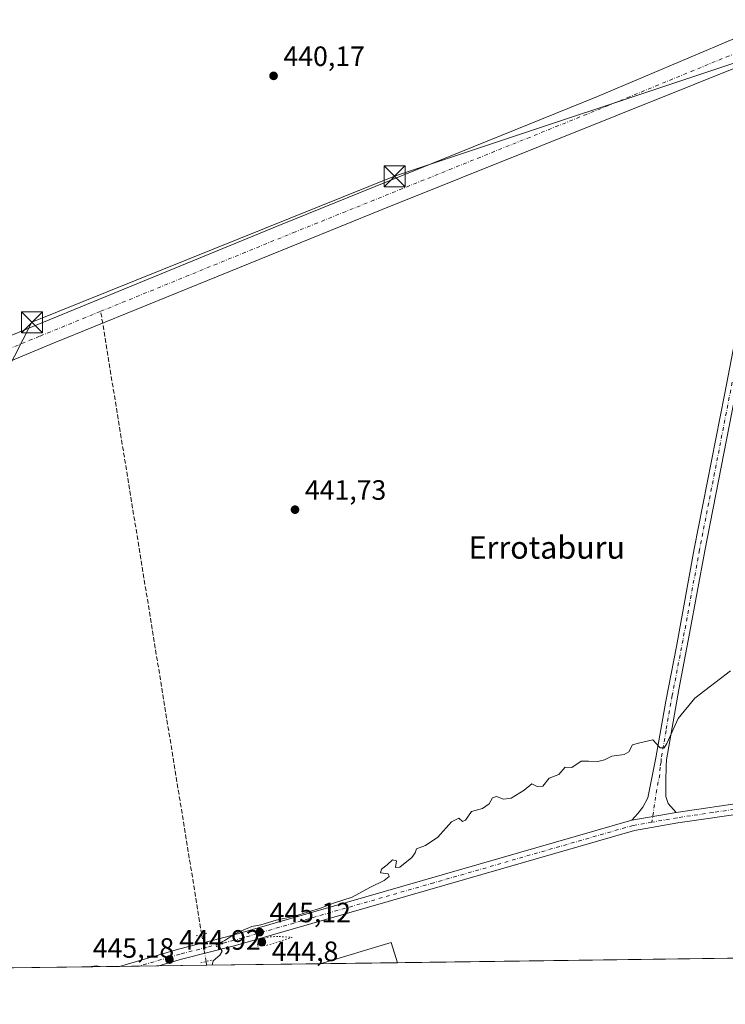
# Model space of a CAD drawing. Units: metres. Extents: x 590090 to 593521, y 4752155 to 4754516.
# Drawn here: x 591100 to 591353, y 4752157 to 4752509 of the extents above; entities that cross this region are included whole.
import ezdxf
from ezdxf.enums import TextEntityAlignment as Align

# ---------------------------------------------------------------- set-up
doc = ezdxf.new("R2010")
doc.units = ezdxf.units.M
doc.header["$MEASUREMENT"] = 0
for name, pattern in [('DGN Style 3', [2.307223458686699, 1.648016756204785, -0.6592067024819142]), ('DGN Style 4', [2.6384748266838614, 1.318413404963828, -0.6592067024819142, 0.001648016756204785, -0.6592067024819142]), ('DGN Style 5', [1.1536117293433497, 0.4944050268614355, -0.6592067024819142])]:
    doc.linetypes.add(name, pattern=pattern)
for name, color, linetype, lineweight in [('Comarca CxS', 21, 'Continuous', 0), ('Comunidad Autónoma CxS', 142, 'Continuous', 0), ('Corriente artificial Cxs', 4, 'Continuous', 13), ('Corriente artificial eje', 142, 'DGN Style 4', 0), ('Corriente artificial lineal', 4, 'DGN Style 3', 13), ('Corriente artificial lineal oculto', 135, 'DGN Style 4', 13), ('Curva de nivel normal', 30, 'Continuous', 0), ('Curva de nivel normal depresión', 30, 'DGN Style 5', 0), ('Edificación Cxs', 1, 'Continuous', 13), ('Entidad de ámbito territorial CxS', 92, 'Continuous', 0), ('Estanque Cxs', 5, 'Continuous', 0), ('Matorral CxS', 135, 'Continuous', 0), ('Municipio CxS', 4, 'Continuous', 0), ('Pista pavimentada Cxs', 135, 'Continuous', 0), ('Pista pavimentada eje', 135, 'DGN Style 4', 0), ('Prado CxS', 92, 'Continuous', 0), ('Provincia CxS', 1, 'Continuous', 0), ('Puente lineal', 2, 'DGN Style 5', 0), ('Punto de cota en terreno', 7, 'Continuous', 0), ('Rótulo de punto de cota en terreno', 7, 'Continuous', 0), ('Suelo desnudo CxS', 253, 'Continuous', 0), ('Tendido', 6, 'Continuous', 0), ('Texto cartográfico', 7, 'Continuous', 0), ('Torre de tendido puntual', 7, 'Continuous', 0)]:
    doc.layers.add(name, color=color, linetype=linetype, lineweight=lineweight)
doc.styles.add('Style-Arial', font='txt')

# ---------------------------------------------------------------- blocks, each defined once
blk = doc.blocks.new('*U10')
at = {"layer": 'Prado CxS', "color": 92, "linetype": 'Continuous', "lineweight": 0}
for points in [[(591356.2200999996, 4752502.360099999, 439.8720999999932), (591307.1801000005, 4752481.640100001, 440.1061999999947), (591193.0601000004, 4752435.4901, 440.1549999999989), (591059.8601000002, 4752380.850099999, 440.5255000000034), (591018.9101, 4752362.270099999, 441.2522000000026), (591017.9889000002, 4752362.031300001, 441.3261000000057), (591017.5546000004, 4752361.9187, 441.3662999999942), (591015.9938000003, 4752361.5142, 441.2307000000001), (591014.4271, 4752361.108100001, 441.0636999999988), (591013.9687999999, 4752360.9893, 441.0108000000037), (591012.3901000004, 4752360.5801, 440.8227999999945), (590900.1401000004, 4752313.5701, 440.608699999997), (590781.9801000003, 4752265.3301, 440.7988000000041), (590779.6201, 4752263.170100001, 440.4403000000021), (590774.9378000004, 4752261.533399999, 439.5868999999948), (590777.6167000001, 4752289.838099999, 441.3119000000006), (590761.0601000004, 4752312.2391, 441.3228999999993), (590746.4512999998, 4752329.769099999, 441.1637000000047), (590727.9480999997, 4752378.465700001, 441.1803000000073), (590720.1562999999, 4752387.2303, 441.4499000000069), (590690.2455000002, 4752409.873500001, 438.4927000000025), (590682.4614000004, 4752428.2345, 440.1514000000025), (590685.5231999997, 4752441.608700001, 440.2860999999976), (590705.5498000003, 4752523.580700001, 439.7761000000028)], [(592317.1983000003, 4752186.1018, 436.2648999999947), (590765.7942000004, 4752165.377599999, 441.329700000002), (590766.0314999997, 4752167.4307, 441.2891999999993), (590774.4144000001, 4752256.0032, 438.9535999999935), (590785.3400999998, 4752259.4901, 439.7918999999966), (590835.3400999998, 4752278.370100001, 439.7670999999973), (591014.1801000005, 4752352.790100001, 439.6379000000015), (591015.1562000001, 4752353.163799999, 440.0432000000001), (591015.5436000006, 4752353.312100001, 440.1943000000028), (591017.0822999999, 4752353.9012, 440.7387000000017), (591018.6163999997, 4752354.488500001, 440.8047999999981), (591019.0791999997, 4752354.6656, 440.7575999999972), (591020.2401000002, 4752355.110099999, 440.5889000000025), (591112.7001, 4752393.4901, 438.959799999997), (591230.1401000004, 4752441.170100001, 439.1677000000054), (591370.2600999996, 4752497.4001, 439.8089999999939)]]:
    blk.add_polyline3d(points, dxfattribs=at)
blk = doc.blocks.new('5PATER')
at = {"layer": 'Matorral CxS', "linetype": 'Continuous', "lineweight": 0}
h = blk.add_hatch(color=51, dxfattribs=at)
edge = h.paths.add_edge_path()
edge.add_ellipse((0, 0), major_axis=(-0.1095731443231308, -0.1110710700762829), ratio=0.9994222409660322, start_angle=0, end_angle=360)
blk = doc.blocks.new('5TTEND')
at = {"layer": 'Estanque Cxs', "color": 7, "linetype": 'Continuous', "lineweight": 0}
for p, q in [((-0.375, 0.3754), (0.375, -0.3746)), ((0.3720000000000001, 0.3784000000000001), (-0.3720000000000001, -0.3776))]:
    blk.add_line(p, q, dxfattribs=at)
at = {"layer": 'Estanque Cxs', "color": 7, "linetype": 'Continuous', "lineweight": 0, "flags": 128}
blk.add_lwpolyline([(-0.375, -0.3746), (0.375, -0.3746), (0.375, 0.3754), (-0.375, 0.3754), (-0.3720000000000001, -0.3776)], dxfattribs=at)

msp = doc.modelspace()

# ---------------------------------------------------------------- linework, layer by layer
at = {"layer": 'Comarca CxS', "color": 21, "linetype": 'Continuous', "lineweight": 0, "flags": 128}
msp.add_lwpolyline([(591380.3514288019, 4752173.587079155), (590750.0014460223, 4752165.166670403), (590119.930000686, 4752156.749982439), (590109.1440999992, 4752977.552599999), (590091.1571368736, 4754346.355453837)], dxfattribs=at)
at = {"layer": 'Comunidad Autónoma CxS', "color": 142, "linetype": 'Continuous', "lineweight": 0, "flags": 128}
msp.add_lwpolyline([(590750.0014460223, 4752165.166670403), (590119.930000686, 4752156.749982439), (590109.1440999992, 4752977.552599999), (590091.1571368736, 4754346.355453837), (590089.5300006876, 4754470.179982417), (593180.0234000006, 4754511.478199999), (593489.2300007134, 4754515.609982415), (593491.8813169311, 4754321.384698201), (593493.5247, 4754200.996600001), (593510.5149185897, 4752956.358317995), (593518.1757999993, 4752395.148), (593520.810000712, 4752202.179982439), (592804.1208712384, 4752192.606228837), (592160.8345970786, 4752184.01301313), (592063.17425173, 4752182.708436229), (591380.3514288019, 4752173.587079155)], close=True, dxfattribs=at)
at = {"layer": 'Corriente artificial Cxs', "color": 4, "linetype": 'Continuous', "lineweight": 13}
msp.add_polyline3d([(591370.1700999998, 4752497.970100001, 439.8047999999981), (591370.2600999996, 4752497.4001, 439.8089999999939), (591230.1401000004, 4752441.170100001, 439.1677000000054), (591112.7001, 4752393.4901, 438.959799999997), (591020.2401000002, 4752355.110099999, 440.5889000000025), (591019.0791999997, 4752354.6656, 440.7575999999972), (591018.5165999997, 4752358.466600001, 440.7866999999969), (591017.9889000002, 4752362.031300001, 441.3261000000057), (591018.9101, 4752362.270099999, 441.2522000000026), (591059.8601000002, 4752380.850099999, 440.5255000000034), (591193.0601000004, 4752435.4901, 440.1549999999989), (591307.1801000005, 4752481.640100001, 440.1061999999947), (591356.2200999996, 4752502.360099999, 439.8720999999932), (591360.4200999998, 4752503.720100001, 439.9296999999933), (591369.0601000004, 4752504.440099999, 439.9406000000017)], close=True, dxfattribs=at)
for points in [[(591017.9889000002, 4752362.031300001, 441.3261000000057), (591018.9101, 4752362.270099999, 441.2522000000026), (591059.8601000002, 4752380.850099999, 440.5255000000034), (591193.0601000004, 4752435.4901, 440.1549999999989), (591307.1801000005, 4752481.640100001, 440.1061999999947), (591356.2200999996, 4752502.360099999, 439.8720999999932), (591360.4200999998, 4752503.720100001, 439.9296999999933), (591369.0601000004, 4752504.440099999, 439.9406000000017)], [(591370.1700999998, 4752497.970100001, 439.8047999999981), (591370.2600999996, 4752497.4001, 439.8089999999939), (591230.1401000004, 4752441.170100001, 439.1677000000054), (591112.7001, 4752393.4901, 438.959799999997), (591020.2401000002, 4752355.110099999, 440.5889000000025), (591019.0791999997, 4752354.6656, 440.7575999999972)]]:
    msp.add_polyline3d(points, dxfattribs=at)
at = {"layer": 'Corriente artificial eje', "color": 142, "linetype": 'DGN Style 4', "lineweight": 0}
for points in [[(591129.3210000005, 4752404.776699999, 439.6383999999962), (591198.1558999997, 4752432.869999999, 439.6132000000071), (591310.1382999998, 4752478.055199999, 439.7243000000017), (591362.1331000002, 4752499.4246, 439.3616000000038)], [(591018.5165999997, 4752358.466700001, 440.7866999999969), (591019.5499, 4752358.8256, 440.5957000000053), (591026.6946999999, 4752361.7082, 439.8132000000041), (591063.1582000004, 4752377.559900001, 439.9836000000069), (591107.6525999998, 4752395.933300001, 439.6897999999928), (591129.3210000005, 4752404.776699999, 439.6383999999962)]]:
    msp.add_polyline3d(points, dxfattribs=at)
at = {"layer": 'Corriente artificial lineal', "color": 4, "linetype": 'DGN Style 3', "lineweight": 13, "extrusion": (-0.003410089047271563, 0.02104384407920179, 0.9997727381355526), "elevation": 98432.59998602296, "flags": 128}
msp.add_lwpolyline([(-1343713.545401629, -4595372.987208939), (-1343713.545401629, -4595598.999063451)], dxfattribs=at)
at = {"layer": 'Corriente artificial lineal', "color": 4, "linetype": 'DGN Style 3', "lineweight": 13, "extrusion": (0.0007653372142553669, -0.004723694206219831, 0.999988550420451), "elevation": -21550.54839281682, "flags": 128}
msp.add_lwpolyline([(591166.7322227657, 4752121.960125636), (591166.5183179303, 4752123.280340365)], dxfattribs=at)
at = {"layer": 'Corriente artificial lineal oculto', "color": 135, "linetype": 'DGN Style 4', "lineweight": 13, "extrusion": (-0.005968477815095003, 0.03683254285481579, 0.999303628062772), "elevation": 171950.7261952166, "flags": 128}
msp.add_lwpolyline([(-1343698.900407392, -4593204.128152152), (-1343698.900407392, -4593213.926349429)], dxfattribs=at)
at = {"layer": 'Curva de nivel normal', "color": 30, "linetype": 'Continuous', "lineweight": 0, "elevation": 445, "flags": 128}
for points in [[(591354.79, 4752276.08), (591342.0499999998, 4752266.289999999), (591336.0499999998, 4752259.050000001), (591331.9600000001, 4752250.039999999), (591331.0599999996, 4752248.539999999), (591329.6299999999, 4752248.539999999), (591326.9600000001, 4752251.380000001), (591322.2999999998, 4752250.33), (591319.7300000004, 4752249.66), (591318.3600000005, 4752247.08), (591316.7300000004, 4752246.180000001), (591312.2999999998, 4752245.58), (591309.6299999999, 4752244.300000001), (591307.2999999998, 4752243.600000001), (591303.9600000001, 4752243.74), (591301.2999999998, 4752243.779999999), (591297.9600000001, 4752241.529999999), (591295.6299999999, 4752241.58), (591293.2699999996, 4752238.970000001), (591289.8499999996, 4752237.66), (591287.5999999996, 4752234.789999999), (591285.6299999999, 4752234.699999999), (591283.6299999999, 4752235.600000001), (591280.9600000001, 4752233.34), (591276.2999999998, 4752230.58), (591273.4600000001, 4752230.16), (591270.9600000001, 4752231.119999999), (591269.5999999996, 4752230.699999999), (591268.3300000001, 4752228.550000001), (591266.0199999996, 4752226.779999999), (591262.1100000005, 4752225.699999999), (591259.8600000005, 4752222.680000001), (591258.8799999999, 4752222.16), (591257.5199999996, 4752223.32), (591254.9600000001, 4752222.060000001), (591249.9600000001, 4752216.560000001), (591245.6299999999, 4752213.539999999), (591242.3600000005, 4752212.42), (591241.9000000004, 4752210.99), (591240.7000000002, 4752209.25), (591236.4199999999, 4752205.82), (591234.8300000001, 4752205.730000001), (591235.2199999997, 4752208.119999999), (591233.7400000002, 4752208.449999999), (591231.9199999999, 4752206.640000001), (591229.8700000001, 4752205.09), (591229.5300000003, 4752203.800000001), (591232.2000000002, 4752203.49), (591232.6299999999, 4752202.460000001), (591230.8200000003, 4752201.01), (591225.6299999999, 4752198.5), (591219.3799999999, 4752195.039999999), (591212.9600000001, 4752193.01), (591208.0499999998, 4752191.199999999), (591198.75, 4752188.289999999), (591192.1500000004, 4752186.850000001), (591186.5899999999, 4752185.16), (591183.4299999997, 4752184.609999999), (591180.3399999999, 4752183.24), (591177.3899999997, 4752182), (591173.7999999998, 4752179.59), (591171.1399999997, 4752178.380000001), (591170.8300000001, 4752177.480000001), (591172.1200000001, 4752176.939999999), (591172.7599999999, 4752175.800000001), (591171.9199999999, 4752174.34), (591169.54, 4752172.279999999), (591169.2635000005, 4752170.7674)], [(591129.1782000001, 4752170.231899999), (591127.7800000003, 4752170.560000001), (591125.1128000002, 4752170.1776)]]:
    msp.add_lwpolyline(points, dxfattribs=at)
at = {"layer": 'Curva de nivel normal depresión', "color": 30, "linetype": 'DGN Style 5', "lineweight": 0, "elevation": 445, "flags": 128}
msp.add_lwpolyline([(591192.7599999999, 4752181.029999999), (591189.3600000005, 4752180.82), (591186.1200000001, 4752179.640000001), (591185.1600000003, 4752177.600000001), (591188.6399999997, 4752177.800000001), (591197.8899999997, 4752180.710000001), (591192.7599999999, 4752181.029999999)], dxfattribs=at)
at = {"layer": 'Edificación Cxs', "color": 1, "linetype": 'Continuous', "lineweight": 13, "extrusion": (0.02003193579163203, 0.1922940499849662, 0.9811328757557864), "elevation": 926102.4801334906, "flags": 128}
msp.add_lwpolyline([(-95640.26470954722, -4697429.728905807), (-95664.74509458075, -4697440.163663276), (-95667.67914994084, -4697433.017504398)], dxfattribs=at)
at = {"layer": 'Edificación Cxs', "color": 1, "linetype": 'Continuous', "lineweight": 13, "extrusion": (0.02302501380875732, 0.0003075707792114653, 0.9997348419152563), "elevation": 15527.81864999864, "flags": 128}
msp.add_lwpolyline([(4743850.634831997, -654473.1497440322), (4743850.634831997, -654445.5387602975)], dxfattribs=at)
at = {"layer": 'Edificación Cxs', "color": 1, "linetype": 'Continuous', "lineweight": 13}
msp.add_3dface([(591235.5219000002, 4752171.6524, 453.7394999999961), (591207.9206999998, 4752171.283700001, 453.7394999999961), (591233.3300999999, 4752178.9301, 453.7394999999961)], dxfattribs=at)
at = {"layer": 'Entidad de ámbito territorial CxS', "color": 92, "linetype": 'Continuous', "lineweight": 0, "flags": 128}
msp.add_lwpolyline([(591380.3514288019, 4752173.587079155), (590750.0014460223, 4752165.166670403)], dxfattribs=at)
at = {"layer": 'Municipio CxS', "color": 4, "linetype": 'Continuous', "lineweight": 0, "flags": 128}
msp.add_lwpolyline([(591380.3514288019, 4752173.587079155), (590750.0014460223, 4752165.166670403), (590119.930000686, 4752156.749982439), (590109.1440999992, 4752977.552599999), (590091.1571368736, 4754346.355453837)], dxfattribs=at)
at = {"layer": 'Pista pavimentada Cxs', "color": 135, "linetype": 'Continuous', "lineweight": 0, "extrusion": (-0.01785742760596898, -0.00311050430901266, 0.9998357050247012), "elevation": -24895.26992730224, "flags": 128}
msp.add_lwpolyline([(-4580258.717320044, 1397831.96316516), (-4580258.717320044, 1397815.760194454)], dxfattribs=at)
msp.add_lwpolyline([(-4580258.717320044, 1397831.96316516), (-4580258.717320044, 1397815.760194454)], dxfattribs=at)
at = {"layer": 'Pista pavimentada Cxs', "color": 135, "linetype": 'Continuous', "lineweight": 0, "extrusion": (0.002944855500848583, 3.931406515412759e-05, 0.9999956631308375), "elevation": 2372.512436013727, "flags": 128}
msp.add_lwpolyline([(591146.2268396338, 4752170.421599359), (591132.1369785168, 4752170.23349936)], dxfattribs=at)
at = {"layer": 'Pista pavimentada Cxs', "color": 135, "linetype": 'Continuous', "lineweight": 0}
for points in [[(591358.2200999996, 4752383.880100001, 441.5479999999953), (591345.5601000004, 4752319.020099999, 443.061400000006), (591340.1501000002, 4752289.520099999, 444.1116999999941), (591336.2500999998, 4752269.420100001, 444.5798999999971), (591331.8501000004, 4752244.280099999, 445.1538), (591331.7600999996, 4752241.840100001, 445.2507999999943), (591331.5800999999, 4752236.610099999, 445.5078999999969), (591331.6201, 4752231.170100001, 445.8298999999971), (591332.5000999998, 4752228.610099999, 446.0668000000006), (591335.3800999997, 4752225.390100001, 446.3497000000062), (591319.4200999998, 4752222.610099999, 446.0559999999969), (591321.5800999999, 4752225.090100001, 445.9495000000024), (591323.4600999998, 4752227.3301, 445.8598999999958), (591325.1801000005, 4752230.690099999, 445.6958000000013), (591328.1001000004, 4752244.9301, 445.084400000007), (591331.6101000002, 4752265.210100001, 444.6052000000054), (591335.4200999998, 4752284.850099999, 444.1662000000069), (591341.8201000001, 4752319.7301, 442.9496999999974), (591352.5900999998, 4752374.860099999, 441.6882000000041), (591362.9801000003, 4752428.7601, 440.9952999999951)], [(591319.4200999998, 4752222.610099999, 446.0559999999969), (591321.5800999999, 4752225.090100001, 445.9495000000024), (591323.4600999998, 4752227.3301, 445.8598999999958), (591325.1801000005, 4752230.690099999, 445.6958000000013), (591328.1001000004, 4752244.9301, 445.084400000007), (591331.6101000002, 4752265.210100001, 444.6052000000054), (591335.4200999998, 4752284.850099999, 444.1662000000069), (591341.8201000001, 4752319.7301, 442.9496999999974), (591352.5900999998, 4752374.860099999, 441.6882000000041), (591362.9801000003, 4752428.7601, 440.9952999999951)], [(591358.2200999996, 4752383.880100001, 441.5479999999953), (591345.5601000004, 4752319.020099999, 443.061400000006), (591340.1501000002, 4752289.520099999, 444.1116999999941), (591336.2500999998, 4752269.420100001, 444.5798999999971), (591331.8501000004, 4752244.280099999, 445.1538), (591331.7600999996, 4752241.840100001, 445.2507999999943), (591331.5800999999, 4752236.610099999, 445.5078999999969), (591331.6201, 4752231.170100001, 445.8298999999971), (591332.5000999998, 4752228.610099999, 446.0668000000006), (591335.3800999997, 4752225.390100001, 446.3497000000062)], [(591335.3800999997, 4752225.390100001, 446.3497000000062), (591361.2301000003, 4752229.190099999, 446.5804999999964), (591379.8601000002, 4752231.4101, 446.6915000000009), (591414.4901000002, 4752236.420100001, 446.8776999999973), (591478.5100999996, 4752245.0801, 447.1676000000007), (591512.8201000001, 4752249.960100001, 447.1748999999982), (591548.7401000002, 4752254.6801, 447.0016999999935), (591563.4600999998, 4752257.3201, 446.9449000000022), (591572.3400999998, 4752258.200099999, 447.0838999999978), (591577.3400999998, 4752258.290100001, 447.2900999999983), (591583.7801000001, 4752257.880100001, 451.9738000000071), (591588.7200999996, 4752257.1501, 459.6242999999959), (591598.6201, 4752254.200099999, 456.2044000000024), (591635.4200999998, 4752247.720100001, 447.1177000000025), (591669.0601000004, 4752240.7601, 446.4628999999986), (591687.5000999998, 4752236.280099999, 446.4906999999948), (591706.6601, 4752232.6801, 446.159799999994), (591714.3400999998, 4752232.600099999, 446.161500000002), (591736.9801000003, 4752230.6801, 445.8426999999938), (591797.1300999997, 4752227.3201, 445.2759999999981), (591849.2600999996, 4752224.920100001, 445.0415999999968), (591891.3026000002, 4752222.2667, 444.9671999999992)], [(591699.8800999997, 4752230.110099999, 446.3791999999958), (591686.7001, 4752232.590100001, 446.3944999999949), (591668.2301000003, 4752237.0801, 446.4958000000043), (591634.7100999998, 4752244.0101, 446.7692999999999), (591597.7500999998, 4752250.520099999, 450.5970999999991), (591587.9001000002, 4752253.450099999, 453.2348000000056), (591583.3800999997, 4752254.120100001, 451.3282000000036), (591577.2500999998, 4752254.5101, 448.4652999999962), (591572.5601000004, 4752254.4301, 447.8791000000056), (591563.9801000003, 4752253.5801, 448.2201999999961), (591549.3201000001, 4752250.950099999, 446.9980000000069), (591513.3300999999, 4752246.220100001, 447.2501000000047), (591479.0301000001, 4752241.340100001, 447.2274999999936), (591415.0201000003, 4752232.6801, 446.9712), (591380.3501000004, 4752227.6601, 446.7504999999946), (591361.7200999996, 4752225.450099999, 446.6181999999972), (591335.9301000005, 4752221.6501, 446.4317000000011), (591320.4600999998, 4752218.9801, 446.1353999999993), (591177.5800999999, 4752177.840100001, 445.085699999996), (591158.2100999998, 4752172.890100001, 444.8515000000043), (591150.1001000004, 4752170.5112, 444.8356000000058)], [(591361.7200999996, 4752225.450099999, 446.6181999999972), (591335.9301000005, 4752221.6501, 446.4317000000011), (591320.4600999998, 4752218.9801, 446.1353999999993), (591177.5800999999, 4752177.840100001, 445.085699999996), (591158.2100999998, 4752172.890100001, 444.8515000000043), (591150.1001000004, 4752170.511, 444.8356000000058), (591136.0103000002, 4752170.323100001, 444.8770999999979), (591157.2200999996, 4752176.530099999, 444.7085999999982), (591176.5900999998, 4752181.4901, 444.9422999999952), (591319.4200999998, 4752222.610099999, 446.0559999999969), (591335.3800999997, 4752225.390100001, 446.3497000000062), (591361.2301000003, 4752229.190099999, 446.5804999999964)], [(591136.0103000002, 4752170.323100001, 444.8770999999979), (591157.2200999996, 4752176.530099999, 444.7085999999982), (591176.5900999998, 4752181.4901, 444.9422999999952), (591319.4200999998, 4752222.610099999, 446.0559999999969)]]:
    msp.add_polyline3d(points, dxfattribs=at)
at = {"layer": 'Pista pavimentada eje', "color": 135, "linetype": 'DGN Style 4', "lineweight": 0}
for points in [[(591355.4051000001, 4752379.370100001, 441.6045000000013), (591349.0751, 4752346.940099999, 442.2926000000007), (591343.6901000004, 4752319.3751, 443.0109999999986), (591337.7851, 4752287.1851, 444.1622000000062), (591333.9301000005, 4752267.315099999, 444.5834999999934), (591331.7301000003, 4752254.745100001, 444.8567999999942), (591329.9751000004, 4752244.6051, 445.118100000007), (591329.9301000005, 4752243.3851, 445.1588999999949), (591329.5701000001, 4752241.630100001, 445.2246000000014), (591329.4801000003, 4752239.015100001, 445.3475000000035), (591328.3800999997, 4752233.6501, 445.5978000000032), (591326.6363000004, 4752221.9561, 446.2556000000041)], [(591361.4751000004, 4752227.3201, 446.7073999999994), (591348.5500999996, 4752225.420100001, 446.5525999999954), (591335.6551000001, 4752223.520099999, 446.422000000006), (591326.6363000004, 4752221.9561, 446.2556000000041)], [(591326.6363000004, 4752221.9561, 446.2556000000041), (591319.9401000004, 4752220.795100001, 446.1006999999955), (591248.5251000002, 4752200.235099999, 445.3993999999948), (591177.0850999998, 4752179.665100001, 445.0203000000038), (591167.4001000002, 4752177.190099999, 445.2437999999966), (591157.7150999998, 4752174.710100001, 444.7642999999953), (591153.6601, 4752173.520099999, 444.7681000000011), (591143.0574000003, 4752170.417199999, 444.8423999999941)]]:
    msp.add_polyline3d(points, dxfattribs=at)
at = {"layer": 'Prado CxS', "color": 92, "linetype": 'Continuous', "lineweight": 0, "extrusion": (-0.008017938306173937, -0.0001071044929719158, 0.9999678500801643), "elevation": -4804.027095747184, "flags": 128}
msp.add_lwpolyline([(591560.327496547, 4752175.710024103), (591220.0887559478, 4752171.165224076)], dxfattribs=at)
at = {"layer": 'Prado CxS', "color": 92, "linetype": 'Continuous', "lineweight": 0, "extrusion": (-0.01475670463448387, -0.0001971435285553747, 0.9998910944711727), "elevation": -9215.77278681192, "flags": 128}
msp.add_lwpolyline([(591150.1192517454, 4752169.559317925), (591109.4399207509, 4752169.015917914)], dxfattribs=at)
at = {"layer": 'Prado CxS', "color": 92, "linetype": 'Continuous', "lineweight": 0, "extrusion": (-0.001445329908049286, -1.930688292865552e-05, 0.999998955323805), "elevation": -500.8243696122796, "flags": 128}
msp.add_lwpolyline([(591235.5481915419, 4752171.643716342), (591207.9469627021, 4752171.275016342)], dxfattribs=at)
at = {"layer": 'Prado CxS', "color": 92, "linetype": 'Continuous', "lineweight": 0, "extrusion": (-0.01305668428628697, -0.0001744102637702466, 0.9999147426538465), "elevation": -8102.503444948705, "flags": 128}
msp.add_lwpolyline([(591091.4261007213, 4752168.982318209), (590996.3882966052, 4752167.712918189)], dxfattribs=at)
at = {"layer": 'Prado CxS', "color": 92, "linetype": 'Continuous', "lineweight": 0, "extrusion": (-0.01468289926981071, -0.0001960636896882495, 0.9998921812015845), "elevation": -9166.728481921169, "flags": 128}
msp.add_lwpolyline([(591085.8624214735, 4752168.711376381), (591078.8146614567, 4752168.617276379)], dxfattribs=at)
at = {"layer": 'Prado CxS', "color": 92, "linetype": 'Continuous', "lineweight": 0, "extrusion": (0.006686337866191298, 8.93372498174844e-05, 0.9999776422024619), "elevation": 4821.859600666265, "flags": 128}
msp.add_lwpolyline([(591133.9122677047, 4752170.0995922), (591126.8693102116, 4752170.005492202)], dxfattribs=at)
at = {"layer": 'Prado CxS', "color": 92, "linetype": 'Continuous', "lineweight": 0, "extrusion": (-0.007079052236217676, -9.454866013968318e-05, 0.9999749387259601), "elevation": -4189.410537269625, "flags": 128}
msp.add_lwpolyline([(591155.5819122357, 4752170.365537738), (591138.4357824558, 4752170.136537737)], dxfattribs=at)
at = {"layer": 'Prado CxS', "color": 92, "linetype": 'Continuous', "lineweight": 0}
for points in [[(591356.2200999996, 4752502.360099999, 439.8720999999932), (591307.1801000005, 4752481.640100001, 440.1061999999947), (591193.0601000004, 4752435.4901, 440.1549999999989), (591059.8601000002, 4752380.850099999, 440.5255000000034), (591018.9101, 4752362.270099999, 441.2522000000026), (591017.9889000002, 4752362.031300001, 441.3261000000057), (591017.5546000004, 4752361.9187, 441.3662999999942), (591015.9938000003, 4752361.5142, 441.2307000000001), (591014.4271, 4752361.108100001, 441.0636999999988), (591013.9687999999, 4752360.9893, 441.0108000000037), (591012.3901000004, 4752360.5801, 440.8227999999945), (590900.1401000004, 4752313.5701, 440.608699999997), (590781.9801000003, 4752265.3301, 440.7988000000041), (590779.6201, 4752263.170100001, 440.4403000000021), (590774.9378000004, 4752261.533399999, 439.5868999999948)], [(591370.2600999996, 4752497.4001, 439.8089999999939), (591230.1401000004, 4752441.170100001, 439.1677000000054), (591112.7001, 4752393.4901, 438.959799999997), (591020.2401000002, 4752355.110099999, 440.5889000000025), (591019.0791999997, 4752354.6656, 440.7575999999972), (591018.6163999997, 4752354.488500001, 440.8047999999981), (591017.0822999999, 4752353.9012, 440.7387000000017), (591015.5436000006, 4752353.312100001, 440.1943000000028), (591015.1562000001, 4752353.163799999, 440.0432000000001), (591014.1801000005, 4752352.790100001, 439.6379000000015), (590835.3400999998, 4752278.370100001, 439.7670999999973), (590785.3400999998, 4752259.4901, 439.7918999999966), (590774.4144000001, 4752256.0032, 438.9535999999935)]]:
    msp.add_polyline3d(points, dxfattribs=at)
at = {"layer": 'Provincia CxS', "color": 1, "linetype": 'Continuous', "lineweight": 0, "flags": 128}
msp.add_lwpolyline([(590750.0014460223, 4752165.166670403), (590119.930000686, 4752156.749982439), (590109.1440999992, 4752977.552599999), (590091.1571368736, 4754346.355453837), (590089.5300006876, 4754470.179982417), (593180.0234000006, 4754511.478199999), (593489.2300007134, 4754515.609982415), (593491.8813169311, 4754321.384698201), (593493.5247, 4754200.996600001), (593510.5149185897, 4752956.358317995), (593518.1757999993, 4752395.148), (593520.810000712, 4752202.179982439), (592804.1208712384, 4752192.606228837), (592160.8345970786, 4752184.01301313), (592063.17425173, 4752182.708436229), (591380.3514288019, 4752173.587079155)], close=True, dxfattribs=at)
at = {"layer": 'Puente lineal', "color": 2, "linetype": 'DGN Style 5', "lineweight": 0, "extrusion": (-0.05638208553775555, -0.01443672394078995, 0.9983048840070206), "elevation": -101493.0413168873, "flags": 128}
msp.add_lwpolyline([(-4457025.497147005, 1748520.4703026), (-4457025.497147005, 1748524.477105326)], dxfattribs=at)
at = {"layer": 'Puente lineal', "color": 2, "linetype": 'DGN Style 5', "lineweight": 0, "extrusion": (-0.1359989181885058, -0.03475508410961753, 0.9900991760324263), "elevation": -245118.3486335424, "flags": 128}
msp.add_lwpolyline([(-4457833.083103642, 1732127.636076232), (-4457833.083103642, 1732123.596027369)], dxfattribs=at)
at = {"layer": 'Suelo desnudo CxS', "color": 253, "linetype": 'Continuous', "lineweight": 0}
for points in [[(591356.2200999996, 4752502.360099999, 439.8720999999932), (591307.1801000005, 4752481.640100001, 440.1061999999947), (591193.0601000004, 4752435.4901, 440.1549999999989), (591059.8601000002, 4752380.850099999, 440.5255000000034), (591018.9101, 4752362.270099999, 441.2522000000026), (591017.9889000002, 4752362.031300001, 441.3261000000057), (591017.5546000004, 4752361.9187, 441.3662999999942), (591015.9938000003, 4752361.5142, 441.2307000000001), (591014.4271, 4752361.108100001, 441.0636999999988), (591013.9687999999, 4752360.9893, 441.0108000000037), (591012.3901000004, 4752360.5801, 440.8227999999945), (590900.1401000004, 4752313.5701, 440.608699999997), (590781.9801000003, 4752265.3301, 440.7988000000041), (590779.6201, 4752263.170100001, 440.4403000000021), (590774.9378000004, 4752261.533399999, 439.5868999999948)], [(591059.8601000002, 4752380.850099999, 440.5255000000034), (591193.0601000004, 4752435.4901, 440.1549999999989), (591307.1801000005, 4752481.640100001, 440.1061999999947), (591356.2200999996, 4752502.360099999, 439.8720999999932)], [(591370.2600999996, 4752497.4001, 439.8089999999939), (591230.1401000004, 4752441.170100001, 439.1677000000054), (591112.7001, 4752393.4901, 438.959799999997), (591020.2401000002, 4752355.110099999, 440.5889000000025), (591019.0791999997, 4752354.6656, 440.7575999999972), (591018.6163999997, 4752354.488500001, 440.8047999999981), (591017.0822999999, 4752353.9012, 440.7387000000017), (591015.5436000006, 4752353.312100001, 440.1943000000028), (591015.1562000001, 4752353.163799999, 440.0432000000001), (591014.1801000005, 4752352.790100001, 439.6379000000015), (590835.3400999998, 4752278.370100001, 439.7670999999973), (590785.3400999998, 4752259.4901, 439.7918999999966), (590774.4144000001, 4752256.0032, 438.9535999999935)], [(591370.2600999996, 4752497.4001, 439.8089999999939), (591230.1401000004, 4752441.170100001, 439.1677000000054), (591112.7001, 4752393.4901, 438.959799999997), (591020.2401000002, 4752355.110099999, 440.5889000000025)]]:
    msp.add_polyline3d(points, dxfattribs=at)
at = {"layer": 'Tendido', "color": 6, "linetype": 'Continuous', "lineweight": 0}
msp.add_polyline3d([(590986.7971999999, 4752168.3299, 443.0774999999995), (591024.3967000004, 4752243.670700001, 443.8619000000036), (591104.6979, 4752400.833500001, 441.8846999999951), (591234.5132999998, 4752453.1108, 442.1459000000032), (591371.0016000001, 4752498.597200001, 444.4226999999955)], dxfattribs=at)

# ---------------------------------------------------------------- block references
at = {"layer": 'Prado CxS', "color": 92, "linetype": 'Continuous', "lineweight": 0}
msp.add_blockref('*U10', (0, 0), dxfattribs=at)
at = {"layer": 'Punto de cota en terreno', "color": 7, "linetype": 'Continuous', "lineweight": 0, "xscale": 10, "yscale": 10, "zscale": 10}
for p in [(591191.2100000001, 4752489.039999999, 440.1699999999983), (591198.8799999999, 4752333.789999999, 441.7299999999959), (591186.2300000004, 4752182.58, 445.1199999999953), (591187, 4752179, 444.8000000000029), (591153.9100000003, 4752172.77, 444.9199999999983)]:
    msp.add_blockref('5PATER', p, dxfattribs=at)
at = {"layer": 'Torre de tendido puntual', "color": 7, "linetype": 'Continuous', "lineweight": 0, "xscale": 10, "yscale": 10, "zscale": 10}
for p in [(591234.5132999998, 4752453.1108, 442.1459000000032), (591104.6979, 4752400.833500001, 441.8846999999951)]:
    msp.add_blockref('5TTEND', p, dxfattribs=at)

# ---------------------------------------------------------------- texts
at = {"layer": 'Rótulo de punto de cota en terreno', "color": 7, "linetype": 'Continuous', "lineweight": 0, "style": 'Style-Arial'}
for s, p in [('440,17', (591194.7378000002, 4752492.5678)), ('441,73', (591202.4078000002, 4752337.3178)), ('445,12', (591189.7577999998, 4752186.107799999)), ('444,92', (591157.4378000004, 4752176.297800001)), ('445,18', (591126.4671999998, 4752173.409700001)), ('444,8', (591190.5278000003, 4752172.2171))]:
    msp.add_text(s, height=7.000000000000002, dxfattribs=at).set_placement(p)
at = {"layer": 'Texto cartográfico', "color": 7, "linetype": 'Continuous', "lineweight": 0, "style": 'Style-Arial'}
msp.add_text('Errotaburu', height=8, dxfattribs=at).set_placement((591289.020142683, 4752320.23015), align=Align.MIDDLE_CENTER)

doc.saveas('drawing.dxf')
